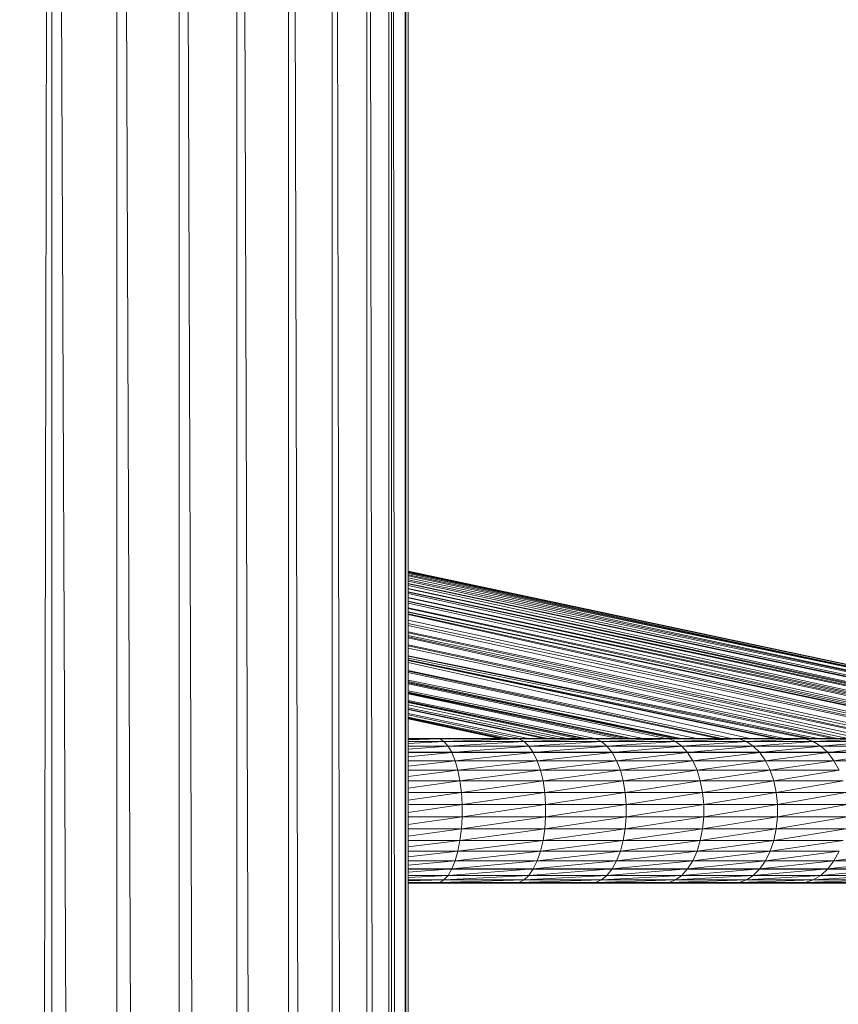
# Model space of a CAD drawing. Units: millimetres. Extents: x 1825 to 8545, y -1635 to 3117.
# Drawn here: x 5283 to 5430, y 2102 to 2279 of the extents above; entities that cross this region are included whole.
import ezdxf

# ---------------------------------------------------------------- set-up
doc = ezdxf.new("R2010")
doc.units = ezdxf.units.MM
doc.layers.add('06', color=7, linetype='Continuous', lineweight=9)

# ---------------------------------------------------------------- blocks, each defined once
blk = doc.blocks.new('10079_DWG-435503-East')
at = {"lineweight": 9}
for p, q in [((1012.55, 2358.47), (1007.69, 90.17)), ((1013.43, 2358.47), (1013.43, 90.16)), ((1015.17, 2358.47), (1024.75, 90.17)), ((1025.13, 2358.47), (1025.13, 90.17)), ((1026.8, 2358.47), (1035.97, 90.07)), ((1036.33, 2358.47), (1036.33, 90.02)), ((1037.87, 2358.47), (1046.36, 89.98)), ((1046.69, 2358.47), (1046.69, 89.95)), ((1048.07, 2358.47), (1055.63, 89.94)), ((1055.93, 2358.47), (1055.93, 89.92)), ((1057.1, 2358.47), (1063.52, 90.17)), ((1063.78, 2358.47), (1063.78, 90.11)), ((1064.7, 2358.47), (1069.8, 90.09)), ((1070, 2358.47), (1070, 90.07)), ((1070.66, 2358.47), (1074.28, 90.09)), ((1074, 2358.47), (1074, 90.11)), ((1074.43, 2358.47), (1074.43, 90.08)), ((1074.8, 2358.47), (1076.85, 90.17)), ((1076.93, 2358.47), (1076.93, 90.17)), ((1077, 2358.47), (1077.42, 90.17)), ((1077.43, 2358.47), (1077.43, 89.95)), ((1213.34, 2215.06), (1077.43, 2243.98)), ((1213.34, 2215.06), (1077.43, 2243.98)), ((1213.34, 2215.06), (1077.43, 2243.91)), ((1213.34, 2215.06), (1077.43, 2243.83)), ((1213.27, 2214.69), (1077.43, 2243.74)), ((1213.27, 2214.69), (1077.43, 2243.53)), ((1213.27, 2214.69), (1077.43, 2243.3)), ((1213.11, 2213.97), (1077.43, 2243.13)), ((1213.11, 2213.97), (1077.43, 2242.78)), ((1213.11, 2213.97), (1077.43, 2242.4)), ((1209.12, 2213.92), (1077.43, 2242.19)), ((1209.06, 2213.92), (1077.43, 2241.72)), ((1077.43, 2241.68), (1208.19, 2213.92)), ((1077.43, 2241.4), (1202.81, 2213.92)), ((1202.47, 2213.96), (1077.43, 2240.87)), ((1077.43, 2240.81), (1201.58, 2213.92)), ((1201.41, 2213.92), (1077.43, 2240.26)), ((1077.43, 2240.2), (1200.26, 2213.91)), ((1077.43, 2239.94), (1195.5, 2213.92)), ((1195.16, 2213.92), (1077.43, 2239.25)), ((1077.43, 2239.17), (1193.77, 2213.92)), ((1193.47, 2213.92), (1077.43, 2238.58)), ((1077.43, 2238.49), (1191.95, 2213.92)), ((1077.43, 2238.22), (1187.2, 2213.92)), ((1186.57, 2213.92), (1077.43, 2237.37)), ((1077.43, 2237.27), (1184.98, 2213.92)), ((1184.49, 2213.92), (1077.43, 2236.67)), ((1077.43, 2236.61), (1183.58, 2213.92)), ((1077.43, 2236.28), (1178.13, 2213.92)), ((1176.41, 2213.92), (1077.43, 2236.17)), ((1175.33, 2213.92), (1077.43, 2235.16)), ((1174.62, 2213.93), (1077.43, 2234.58)), ((1168.95, 2213.92), (1077.43, 2234.21)), ((1167.4, 2213.92), (1077.43, 2233.05)), ((1077.43, 2232.9), (1165.08, 2213.92)), ((1164.32, 2213.92), (1077.43, 2232.39)), ((1077.43, 2232.15), (1160.69, 2213.95)), ((1077.43, 2231.98), (1158.58, 2213.92)), ((1156.39, 2213.92), (1077.43, 2230.7)), ((1077.43, 2230.57), (1154.54, 2213.92)), ((1153.72, 2213.92), (1077.43, 2230.14)), ((1151.04, 2213.92), (1077.43, 2228.77)), ((1149.72, 2213.92), (1077.43, 2228.68)), ((1077.43, 2228.35), (1149.02, 2213.92)), ((1145.03, 2213.92), (1077.43, 2228.05)), ((1143.79, 2213.92), (1077.43, 2227.95)), ((1077.43, 2227.91), (1143.24, 2213.92)), ((1077.43, 2227.53), (1138.79, 2213.92)), ((1135.51, 2213.89), (1077.43, 2226.13)), ((1133.75, 2213.92), (1077.43, 2225.99)), ((1133.13, 2213.92), (1077.43, 2225.76)), ((1129.3, 2213.92), (1077.43, 2224.38)), ((1126.39, 2213.92), (1077.43, 2224.12)), ((1077.43, 2223.96), (1125.87, 2213.93)), ((1077.43, 2223.88), (1125.1, 2213.92)), ((1077.43, 2223.75), (1123.69, 2213.92)), ((1077.43, 2222.46), (1119.62, 2213.92)), ((1117.54, 2213.92), (1077.43, 2222.25)), ((1077.43, 2222.16), (1117.25, 2213.92)), ((1077.43, 2222.06), (1116.37, 2213.92)), ((1077.43, 2221.94), (1115.18, 2213.92)), ((1077.43, 2220.75), (1111.04, 2213.92)), ((1077.43, 2220.54), (1109.27, 2213.92)), ((1077.43, 2220.49), (1108.78, 2213.92)), ((1077.43, 2220.38), (1107.86, 2213.92)), ((1105.89, 2213.92), (1077.43, 2219.97)), ((1077.43, 2219.41), (1104.25, 2213.92)), ((1102.54, 2213.92), (1077.43, 2219.2)), ((1101.82, 2213.92), (1077.43, 2219.1)), ((1099.02, 2213.92), (1077.43, 2218.39)), ((1097.45, 2213.92), (1077.43, 2218.17)), ((1095.68, 2213.92), (1077.43, 2217.74)), ((1094.77, 2213.92), (1077.43, 2217.6)), ((1094.47, 2213.92), (1077.43, 2217.56)), ((1093.87, 2213.92), (1077.43, 2217.41)), ((1082.32, 2213.92), (1077.43, 2213.92)), ((1077.43, 2213.88), (1082.32, 2213.92)), ((1077.43, 2213.64), (1083.1, 2213.82)), ((1083.1, 2213.82), (1077.43, 2213.82)), ((1077.43, 2212.99), (1083.87, 2213.36)), ((1083.87, 2213.36), (1077.43, 2213.36)), ((1077.43, 2211.96), (1084.61, 2212.54)), ((1084.61, 2212.54), (1077.43, 2212.54)), ((1096.4, 2213.92), (1082.32, 2213.92)), ((1083.1, 2213.82), (1082.32, 2213.92)), ((1083.1, 2213.82), (1096.4, 2213.92)), ((1083.87, 2213.36), (1083.1, 2213.82)), ((1097.33, 2213.82), (1083.1, 2213.82)), ((1083.87, 2213.36), (1097.33, 2213.82)), ((1084.61, 2212.54), (1083.87, 2213.36)), ((1098.25, 2213.36), (1083.87, 2213.36)), ((1084.61, 2212.54), (1098.25, 2213.36)), ((1085.28, 2211.38), (1084.61, 2212.54)), ((1084.61, 2212.54), (1099.12, 2212.54)), ((1085.28, 2211.38), (1099.12, 2212.54)), ((1110, 2213.92), (1096.4, 2213.92)), ((1097.33, 2213.82), (1096.4, 2213.92)), ((1097.33, 2213.82), (1110, 2213.92)), ((1098.25, 2213.36), (1097.33, 2213.82)), ((1111.08, 2213.82), (1097.33, 2213.82)), ((1098.25, 2213.36), (1111.08, 2213.82)), ((1099.12, 2212.54), (1098.25, 2213.36)), ((1098.25, 2213.36), (1112.14, 2213.36)), ((1099.12, 2212.54), (1112.14, 2213.36)), ((1099.12, 2212.54), (1099.91, 2211.38)), ((1099.12, 2212.54), (1113.14, 2212.54)), ((1099.91, 2211.38), (1113.14, 2212.54)), ((1123.06, 2213.92), (1110, 2213.92)), ((1111.08, 2213.82), (1110, 2213.92)), ((1111.08, 2213.82), (1123.06, 2213.92)), ((1112.14, 2213.36), (1111.08, 2213.82)), ((1111.08, 2213.82), (1124.28, 2213.82)), ((1112.14, 2213.36), (1124.28, 2213.82)), ((1112.14, 2213.36), (1113.14, 2212.54)), ((1112.14, 2213.36), (1125.47, 2213.36)), ((1113.14, 2212.54), (1125.47, 2213.36)), ((1114.06, 2211.38), (1113.14, 2212.54)), ((1126.6, 2212.54), (1113.14, 2212.54)), ((1114.06, 2211.38), (1126.6, 2212.54)), ((1123.06, 2213.92), (1135.51, 2213.92)), ((1124.28, 2213.82), (1123.06, 2213.92)), ((1124.28, 2213.82), (1135.51, 2213.92)), ((1124.28, 2213.82), (1125.47, 2213.36)), ((1124.28, 2213.82), (1136.85, 2213.82)), ((1125.47, 2213.36), (1136.85, 2213.82)), ((1126.6, 2212.54), (1125.47, 2213.36)), ((1138.17, 2213.36), (1125.47, 2213.36)), ((1126.6, 2212.54), (1138.17, 2213.36)), ((1127.63, 2211.38), (1126.6, 2212.54)), ((1139.42, 2212.54), (1126.6, 2212.54)), ((1127.63, 2211.38), (1139.42, 2212.54)), ((1135.51, 2213.92), (1147.27, 2213.92)), ((1135.51, 2213.92), (1136.85, 2213.82)), ((1136.85, 2213.82), (1147.27, 2213.92)), ((1138.17, 2213.36), (1136.85, 2213.82)), ((1148.74, 2213.82), (1136.85, 2213.82)), ((1138.17, 2213.36), (1148.74, 2213.82)), ((1139.42, 2212.54), (1138.17, 2213.36)), ((1150.17, 2213.36), (1138.17, 2213.36)), ((1139.42, 2212.54), (1150.17, 2213.36)), ((1140.57, 2211.38), (1139.42, 2212.54)), ((1151.54, 2212.54), (1139.42, 2212.54)), ((1140.57, 2211.38), (1151.54, 2212.54)), ((1158.28, 2213.92), (1147.27, 2213.92)), ((1148.74, 2213.82), (1147.27, 2213.92)), ((1148.74, 2213.82), (1158.28, 2213.92)), ((1150.17, 2213.36), (1148.74, 2213.82)), ((1159.86, 2213.82), (1148.74, 2213.82)), ((1150.17, 2213.36), (1159.86, 2213.82)), ((1151.54, 2212.54), (1150.17, 2213.36)), ((1161.42, 2213.36), (1150.17, 2213.36)), ((1151.54, 2212.54), (1161.42, 2213.36)), ((1152.79, 2211.38), (1151.54, 2212.54)), ((1162.89, 2212.54), (1151.54, 2212.54)), ((1152.79, 2211.38), (1162.89, 2212.54)), ((1090.36, 2211.42), (1077.43, 2211.42)), ((1077.43, 2210.6), (1085.28, 2211.38)), ((1077.43, 2211.38), (1085.28, 2211.38)), ((1085.28, 2211.38), (1085.87, 2209.92)), ((1085.28, 2211.38), (1099.91, 2211.38)), ((1085.87, 2209.92), (1099.91, 2211.38)), ((1090.36, 2211.42), (1104.35, 2211.42)), ((1100.62, 2209.92), (1099.91, 2211.38)), ((1114.06, 2211.38), (1099.91, 2211.38)), ((1100.62, 2209.92), (1114.06, 2211.38)), ((1104.35, 2211.42), (1117.81, 2211.42)), ((1114.87, 2209.92), (1114.06, 2211.38)), ((1127.63, 2211.38), (1114.06, 2211.38)), ((1114.87, 2209.92), (1127.63, 2211.38)), ((1130.67, 2211.42), (1117.81, 2211.42)), ((1128.55, 2209.92), (1127.63, 2211.38)), ((1140.57, 2211.38), (1127.63, 2211.38)), ((1128.55, 2209.92), (1140.57, 2211.38)), ((1142.85, 2211.42), (1130.67, 2211.42)), ((1141.58, 2209.92), (1140.57, 2211.38)), ((1152.79, 2211.38), (1140.57, 2211.38)), ((1141.58, 2209.92), (1152.79, 2211.38)), ((1142.85, 2211.42), (1154.3, 2211.42)), ((1153.9, 2209.92), (1152.79, 2211.38)), ((1164.24, 2211.38), (1152.79, 2211.38)), ((1153.9, 2209.92), (1164.24, 2211.38)), ((1154.3, 2211.42), (1164.94, 2211.42)), ((1077.43, 2209.92), (1085.87, 2209.92)), ((1077.43, 2208.95), (1085.87, 2209.92)), ((1086.36, 2208.21), (1085.87, 2209.92)), ((1100.62, 2209.92), (1085.87, 2209.92)), ((1086.36, 2208.21), (1100.62, 2209.92)), ((1101.2, 2208.21), (1100.62, 2209.92)), ((1114.87, 2209.92), (1100.62, 2209.92)), ((1101.2, 2208.21), (1114.87, 2209.92)), ((1115.55, 2208.21), (1114.87, 2209.92)), ((1128.55, 2209.92), (1114.87, 2209.92)), ((1115.55, 2208.21), (1128.55, 2209.92)), ((1129.31, 2208.21), (1128.55, 2209.92)), ((1141.58, 2209.92), (1128.55, 2209.92)), ((1129.31, 2208.21), (1141.58, 2209.92)), ((1142.43, 2208.21), (1141.58, 2209.92)), ((1153.9, 2209.92), (1141.58, 2209.92)), ((1142.43, 2208.21), (1153.9, 2209.92)), ((1154.82, 2208.21), (1153.9, 2209.92)), ((1165.43, 2209.92), (1153.9, 2209.92)), ((1077.43, 2207.06), (1086.36, 2208.21)), ((1086.36, 2208.21), (1077.43, 2208.21)), ((1086.75, 2206.28), (1086.36, 2208.21)), ((1101.2, 2208.21), (1086.36, 2208.21)), ((1086.75, 2206.28), (1101.2, 2208.21)), ((1101.66, 2206.28), (1101.2, 2208.21)), ((1115.55, 2208.21), (1101.2, 2208.21)), ((1101.66, 2206.28), (1115.55, 2208.21)), ((1116.07, 2206.28), (1115.55, 2208.21)), ((1129.31, 2208.21), (1115.55, 2208.21)), ((1116.07, 2206.28), (1129.31, 2208.21)), ((1129.9, 2206.28), (1129.31, 2208.21)), ((1142.43, 2208.21), (1129.31, 2208.21)), ((1129.9, 2206.28), (1142.43, 2208.21)), ((1143.08, 2206.28), (1142.43, 2208.21)), ((1154.82, 2208.21), (1142.43, 2208.21)), ((1143.08, 2206.28), (1154.82, 2208.21)), ((1077.43, 2205), (1086.75, 2206.28)), ((1086.75, 2206.28), (1077.43, 2206.28)), ((1087.01, 2204.21), (1086.75, 2206.28)), ((1101.66, 2206.28), (1086.75, 2206.28)), ((1087.01, 2204.21), (1101.66, 2206.28)), ((1101.97, 2204.21), (1101.66, 2206.28)), ((1116.07, 2206.28), (1101.66, 2206.28)), ((1101.97, 2204.21), (1116.07, 2206.28)), ((1116.43, 2204.21), (1116.07, 2206.28)), ((1129.9, 2206.28), (1116.07, 2206.28)), ((1116.43, 2204.21), (1129.9, 2206.28)), ((1130.31, 2204.21), (1129.9, 2206.28)), ((1143.08, 2206.28), (1129.9, 2206.28)), ((1130.31, 2204.21), (1143.08, 2206.28)), ((1143.53, 2204.21), (1143.08, 2206.28)), ((1155.54, 2206.28), (1143.08, 2206.28)), ((1143.53, 2204.21), (1155.54, 2206.28)), ((1077.43, 2202.84), (1087.01, 2204.21)), ((1087.01, 2204.21), (1077.43, 2204.21)), ((1087.14, 2202.03), (1087.01, 2204.21)), ((1101.97, 2204.21), (1087.01, 2204.21)), ((1087.14, 2202.03), (1101.97, 2204.21)), ((1102.13, 2202.03), (1101.97, 2204.21)), ((1116.43, 2204.21), (1101.97, 2204.21)), ((1102.13, 2202.03), (1116.43, 2204.21)), ((1116.61, 2202.03), (1116.43, 2204.21)), ((1130.31, 2204.21), (1116.43, 2204.21)), ((1116.61, 2202.03), (1130.31, 2204.21)), ((1130.51, 2202.03), (1130.31, 2204.21)), ((1143.53, 2204.21), (1130.31, 2204.21)), ((1130.51, 2202.03), (1143.53, 2204.21)), ((1143.76, 2202.03), (1143.53, 2204.21)), ((1156.03, 2204.21), (1143.53, 2204.21)), ((1143.76, 2202.03), (1156.03, 2204.21)), ((1077.43, 2200.64), (1087.14, 2202.03)), ((1087.14, 2202.03), (1077.43, 2202.03)), ((1087.14, 2199.83), (1102.13, 2202.03)), ((1087.14, 2199.83), (1087.14, 2202.03)), ((1102.13, 2202.03), (1087.14, 2202.03)), ((1102.13, 2199.83), (1116.61, 2202.03)), ((1102.13, 2199.83), (1102.13, 2202.03)), ((1116.61, 2202.03), (1102.13, 2202.03)), ((1116.61, 2199.83), (1130.51, 2202.03)), ((1116.61, 2199.83), (1116.61, 2202.03)), ((1130.51, 2202.03), (1116.61, 2202.03)), ((1130.51, 2199.83), (1143.76, 2202.03)), ((1130.51, 2199.83), (1130.51, 2202.03)), ((1143.76, 2202.03), (1130.51, 2202.03)), ((1143.76, 2199.83), (1156.28, 2202.03)), ((1143.76, 2199.83), (1143.76, 2202.03)), ((1156.28, 2202.03), (1143.76, 2202.03)), ((1077.43, 2198.47), (1087.14, 2199.83)), ((1087.14, 2199.83), (1077.43, 2199.83)), ((1087.01, 2197.65), (1102.13, 2199.83)), ((1087.01, 2197.65), (1087.14, 2199.83)), ((1102.13, 2199.83), (1087.14, 2199.83)), ((1101.97, 2197.65), (1116.61, 2199.83)), ((1101.97, 2197.65), (1102.13, 2199.83)), ((1116.61, 2199.83), (1102.13, 2199.83)), ((1116.43, 2197.65), (1130.51, 2199.83)), ((1116.43, 2197.65), (1116.61, 2199.83)), ((1130.51, 2199.83), (1116.61, 2199.83)), ((1130.31, 2197.65), (1143.76, 2199.83)), ((1130.31, 2197.65), (1130.51, 2199.83)), ((1143.76, 2199.83), (1130.51, 2199.83)), ((1143.53, 2197.65), (1156.28, 2199.83)), ((1143.53, 2197.65), (1143.76, 2199.83)), ((1156.28, 2199.83), (1143.76, 2199.83)), ((1077.43, 2196.38), (1087.01, 2197.65)), ((1087.01, 2197.65), (1077.43, 2197.65)), ((1086.75, 2195.57), (1101.97, 2197.65)), ((1086.75, 2195.57), (1087.01, 2197.65)), ((1101.97, 2197.65), (1087.01, 2197.65)), ((1101.66, 2195.57), (1116.43, 2197.65)), ((1101.66, 2195.57), (1101.97, 2197.65)), ((1116.43, 2197.65), (1101.97, 2197.65)), ((1116.07, 2195.57), (1130.31, 2197.65)), ((1116.07, 2195.57), (1116.43, 2197.65)), ((1130.31, 2197.65), (1116.43, 2197.65)), ((1129.9, 2195.57), (1143.53, 2197.65)), ((1129.9, 2195.57), (1130.31, 2197.65)), ((1143.53, 2197.65), (1130.31, 2197.65)), ((1143.08, 2195.57), (1143.53, 2197.65)), ((1143.08, 2195.57), (1156.03, 2197.65)), ((1143.53, 2197.65), (1156.03, 2197.65)), ((1077.43, 2194.43), (1086.75, 2195.57)), ((1086.75, 2195.57), (1077.43, 2195.57)), ((1086.36, 2193.65), (1101.66, 2195.57)), ((1086.36, 2193.65), (1086.75, 2195.57)), ((1101.66, 2195.57), (1086.75, 2195.57)), ((1101.2, 2193.65), (1116.07, 2195.57)), ((1101.2, 2193.65), (1101.66, 2195.57)), ((1116.07, 2195.57), (1101.66, 2195.57)), ((1115.55, 2193.65), (1129.9, 2195.57)), ((1115.55, 2193.65), (1116.07, 2195.57)), ((1129.9, 2195.57), (1116.07, 2195.57)), ((1129.31, 2193.65), (1129.9, 2195.57)), ((1129.31, 2193.65), (1143.08, 2195.57)), ((1129.9, 2195.57), (1143.08, 2195.57)), ((1143.08, 2195.57), (1142.43, 2193.65)), ((1142.43, 2193.65), (1155.54, 2195.57)), ((1143.08, 2195.57), (1155.54, 2195.57)), ((1077.43, 2192.67), (1086.36, 2193.65)), ((1086.36, 2193.65), (1077.43, 2193.65)), ((1085.87, 2191.93), (1101.2, 2193.65)), ((1085.87, 2191.93), (1086.36, 2193.65)), ((1101.2, 2193.65), (1086.36, 2193.65)), ((1100.62, 2191.93), (1115.55, 2193.65)), ((1100.62, 2191.93), (1101.2, 2193.65)), ((1115.55, 2193.65), (1101.2, 2193.65)), ((1114.87, 2191.93), (1115.55, 2193.65)), ((1114.87, 2191.93), (1129.31, 2193.65)), ((1115.55, 2193.65), (1129.31, 2193.65)), ((1129.31, 2193.65), (1128.55, 2191.93)), ((1128.55, 2191.93), (1142.43, 2193.65)), ((1129.31, 2193.65), (1142.43, 2193.65)), ((1141.58, 2191.93), (1154.82, 2193.65)), ((1141.58, 2191.93), (1142.43, 2193.65)), ((1154.82, 2193.65), (1142.43, 2193.65)), ((1153.9, 2191.93), (1166.43, 2193.65)), ((1153.9, 2191.93), (1154.82, 2193.65)), ((1077.43, 2191.15), (1085.87, 2191.93)), ((1085.87, 2191.93), (1077.43, 2191.93)), ((1085.28, 2190.48), (1100.62, 2191.93)), ((1085.28, 2190.48), (1085.87, 2191.93)), ((1100.62, 2191.93), (1085.87, 2191.93)), ((1099.91, 2190.48), (1100.62, 2191.93)), ((1099.91, 2190.48), (1114.87, 2191.93)), ((1100.62, 2191.93), (1114.87, 2191.93)), ((1114.87, 2191.93), (1114.06, 2190.48)), ((1114.06, 2190.48), (1128.55, 2191.93)), ((1114.87, 2191.93), (1128.55, 2191.93)), ((1127.63, 2190.48), (1141.58, 2191.93)), ((1127.63, 2190.48), (1128.55, 2191.93)), ((1141.58, 2191.93), (1128.55, 2191.93)), ((1140.57, 2190.48), (1153.9, 2191.93)), ((1140.57, 2190.48), (1141.58, 2191.93)), ((1153.9, 2191.93), (1141.58, 2191.93)), ((1152.79, 2190.48), (1165.43, 2191.93)), ((1152.79, 2190.48), (1153.9, 2191.93)), ((1165.43, 2191.93), (1153.9, 2191.93)), ((1077.43, 2189.9), (1085.28, 2190.48)), ((1085.28, 2190.48), (1077.43, 2190.48)), ((1090.36, 2190.44), (1077.43, 2190.44)), ((1084.61, 2189.32), (1085.28, 2190.48)), ((1084.61, 2189.32), (1099.91, 2190.48)), ((1085.28, 2190.48), (1099.91, 2190.48)), ((1104.35, 2190.44), (1090.36, 2190.44)), ((1099.91, 2190.48), (1099.12, 2189.32)), ((1099.12, 2189.32), (1114.06, 2190.48)), ((1099.91, 2190.48), (1114.06, 2190.48)), ((1104.35, 2190.44), (1117.81, 2190.44)), ((1113.14, 2189.32), (1127.63, 2190.48)), ((1113.14, 2189.32), (1114.06, 2190.48)), ((1127.63, 2190.48), (1114.06, 2190.48)), ((1117.81, 2190.44), (1130.67, 2190.44)), ((1126.6, 2189.32), (1140.57, 2190.48)), ((1126.6, 2189.32), (1127.63, 2190.48)), ((1140.57, 2190.48), (1127.63, 2190.48)), ((1142.85, 2190.44), (1130.67, 2190.44)), ((1139.42, 2189.32), (1152.79, 2190.48)), ((1139.42, 2189.32), (1140.57, 2190.48)), ((1152.79, 2190.48), (1140.57, 2190.48)), ((1142.85, 2190.44), (1154.3, 2190.44)), ((1151.54, 2189.32), (1164.24, 2190.48)), ((1151.54, 2189.32), (1152.79, 2190.48)), ((1164.24, 2190.48), (1152.79, 2190.48)), ((1154.3, 2190.44), (1164.94, 2190.44)), ((1077.43, 2188.94), (1084.61, 2189.32)), ((1077.43, 2189.32), (1084.61, 2189.32)), ((1077.43, 2188.5), (1083.87, 2188.5)), ((1077.43, 2188.31), (1083.87, 2188.5)), ((1077.43, 2188), (1083.1, 2188.03)), ((1083.1, 2188.03), (1077.43, 2188.03)), ((1082.32, 2187.94), (1077.43, 2187.94)), ((1082.32, 2187.94), (1097.33, 2188.03)), ((1082.32, 2187.94), (1083.1, 2188.03)), ((1096.4, 2187.94), (1082.32, 2187.94)), ((1083.1, 2188.03), (1098.25, 2188.5)), ((1083.1, 2188.03), (1083.87, 2188.5)), ((1097.33, 2188.03), (1083.1, 2188.03)), ((1084.61, 2189.32), (1083.87, 2188.5)), ((1083.87, 2188.5), (1099.12, 2189.32)), ((1098.25, 2188.5), (1083.87, 2188.5)), ((1084.61, 2189.32), (1099.12, 2189.32)), ((1096.4, 2187.94), (1111.08, 2188.03)), ((1096.4, 2187.94), (1097.33, 2188.03)), ((1110, 2187.94), (1096.4, 2187.94)), ((1097.33, 2188.03), (1112.14, 2188.5)), ((1097.33, 2188.03), (1098.25, 2188.5)), ((1111.08, 2188.03), (1097.33, 2188.03)), ((1098.25, 2188.5), (1113.14, 2189.32)), ((1098.25, 2188.5), (1099.12, 2189.32)), ((1112.14, 2188.5), (1098.25, 2188.5)), ((1113.14, 2189.32), (1099.12, 2189.32)), ((1110, 2187.94), (1124.28, 2188.03)), ((1110, 2187.94), (1111.08, 2188.03)), ((1123.06, 2187.94), (1110, 2187.94)), ((1111.08, 2188.03), (1125.47, 2188.5)), ((1111.08, 2188.03), (1112.14, 2188.5)), ((1124.28, 2188.03), (1111.08, 2188.03)), ((1112.14, 2188.5), (1126.6, 2189.32)), ((1112.14, 2188.5), (1113.14, 2189.32)), ((1125.47, 2188.5), (1112.14, 2188.5)), ((1126.6, 2189.32), (1113.14, 2189.32)), ((1123.06, 2187.94), (1136.85, 2188.03)), ((1123.06, 2187.94), (1124.28, 2188.03)), ((1135.51, 2187.94), (1123.06, 2187.94)), ((1124.28, 2188.03), (1138.17, 2188.5)), ((1124.28, 2188.03), (1125.47, 2188.5)), ((1136.85, 2188.03), (1124.28, 2188.03)), ((1125.47, 2188.5), (1139.42, 2189.32)), ((1125.47, 2188.5), (1126.6, 2189.32)), ((1138.17, 2188.5), (1125.47, 2188.5)), ((1139.42, 2189.32), (1126.6, 2189.32)), ((1135.51, 2187.94), (1148.74, 2188.03)), ((1135.51, 2187.94), (1136.85, 2188.03)), ((1147.27, 2187.94), (1135.51, 2187.94)), ((1136.85, 2188.03), (1150.17, 2188.5)), ((1136.85, 2188.03), (1138.17, 2188.5)), ((1148.74, 2188.03), (1136.85, 2188.03)), ((1138.17, 2188.5), (1151.54, 2189.32)), ((1138.17, 2188.5), (1139.42, 2189.32)), ((1150.17, 2188.5), (1138.17, 2188.5)), ((1151.54, 2189.32), (1139.42, 2189.32)), ((1147.27, 2187.94), (1159.86, 2188.03)), ((1147.27, 2187.94), (1148.74, 2188.03)), ((1158.28, 2187.94), (1147.27, 2187.94)), ((1148.74, 2188.03), (1161.42, 2188.5)), ((1148.74, 2188.03), (1150.17, 2188.5)), ((1159.86, 2188.03), (1148.74, 2188.03)), ((1150.17, 2188.5), (1162.89, 2189.32)), ((1150.17, 2188.5), (1151.54, 2189.32)), ((1161.42, 2188.5), (1150.17, 2188.5)), ((1162.89, 2189.32), (1151.54, 2189.32))]:
    blk.add_line(p, q, dxfattribs=at)

msp = doc.modelspace()

# ---------------------------------------------------------------- block references
at = {"layer": '06'}
msp.add_blockref('10079_DWG-435503-East', (4274.89, -64), dxfattribs=at)

doc.saveas('drawing.dxf')
